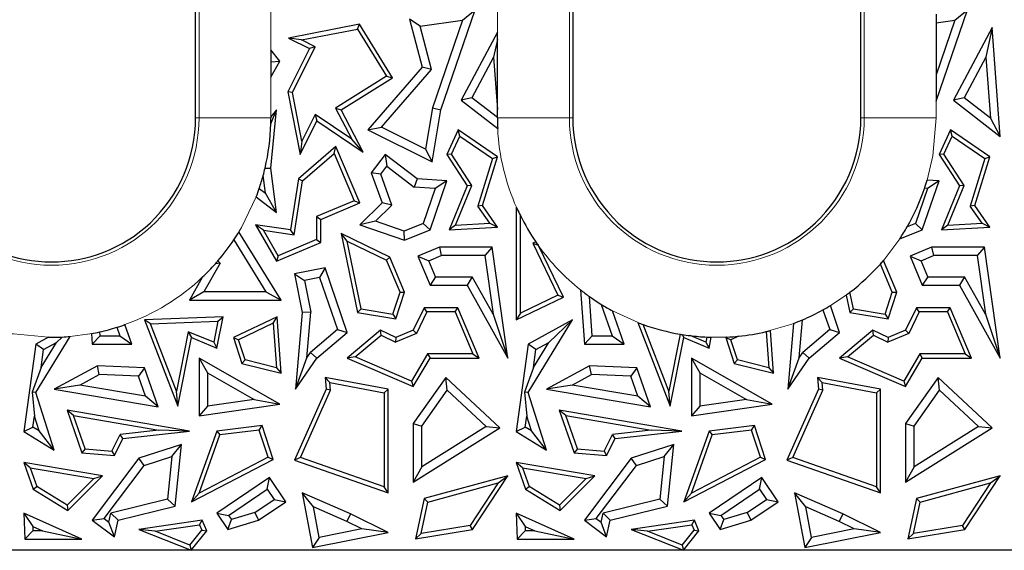
# Model space of a CAD drawing. Units: millimetres. Extents: x 0 to 420, y 0 to 297.
# Drawn here: x 95 to 111, y 133 to 142 of the extents above; entities that cross this region are included whole.
import ezdxf

# ---------------------------------------------------------------- set-up
doc = ezdxf.new("R2010")
doc.units = ezdxf.units.MM

msp = doc.modelspace()

# ---------------------------------------------------------------- linework, layer by layer
at = {"color": 8, "linetype": 'Continuous', "lineweight": 18}
for p, q in [((104.2278, 156.9266), (104.2278, 140.3266)), ((109.1392, 140.3266), (109.1392, 156.9266)), ((98.0592, 140.3266), (98.0592, 151.5266)), ((99.2576, 142.8086), (99.2576, 141.4546)), ((103.0295, 141.751), (103.0295, 142.622)), ((99.2576, 141.0032), (99.2576, 140.3418)), ((110.3376, 140.6039), (110.3376, 140.3266)), ((98.0035, 140.3266), (98.0592, 140.3266)), ((99.2576, 140.3266), (98.0592, 140.3266)), ((104.2278, 140.3266), (103.0295, 140.3266)), ((104.2835, 140.3266), (104.2278, 140.3266)), ((109.0835, 140.3266), (109.1392, 140.3266)), ((110.3376, 140.3266), (109.1392, 140.3266)), ((108.8389, 137.3759), (108.5762, 137.2009))]:
    msp.add_line(p, q, dxfattribs=at)
at = {"color": 7, "linetype": 'Continuous', "lineweight": 25}
for p, q in [((104.2835, 156.9266), (104.2835, 140.3266)), ((109.0835, 140.3266), (109.0835, 156.9266)), ((98.0035, 140.3266), (98.0035, 151.5266)), ((102.088, 140.4592), (102.6578, 142.1222)), ((102.4498, 141.9502), (102.6578, 142.1222)), ((110.3376, 140.6039), (110.8578, 142.1222)), ((110.3376, 142.0484), (110.3376, 141.9059)), ((110.6498, 141.9502), (110.8578, 142.1222)), ((100.7337, 141.8823), (99.5484, 141.6521)), ((100.6992, 141.8037), (100.7337, 141.8823)), ((101.2801, 140.9935), (100.7337, 141.8823)), ((101.7411, 141.8496), (101.5647, 141.967)), ((101.5647, 141.967), (101.7739, 141.1662)), ((101.7411, 141.8496), (102.4498, 141.9502)), ((102.4498, 141.9502), (101.9509, 140.4941)), ((110.6498, 141.9502), (110.3376, 141.0391)), ((110.3376, 141.9059), (110.6498, 141.9502)), ((110.3376, 141.9059), (110.3376, 141.0391)), ((99.7655, 141.6224), (100.6992, 141.8037)), ((100.6992, 141.8037), (101.1834, 141.0162)), ((101.9291, 141.1299), (101.7411, 141.8496)), ((103.0295, 141.751), (102.4245, 140.6181)), ((103.0295, 141.6315), (103.0295, 141.751)), ((111.2715, 141.8297), (110.6245, 140.6181)), ((111.2715, 141.8297), (111.1662, 141.3331)), ((111.4035, 140.0154), (111.2715, 141.8297)), ((99.7655, 141.6224), (99.5484, 141.6521)), ((99.5484, 141.6521), (99.8991, 141.4767)), ((99.9937, 141.5082), (99.7655, 141.6224)), ((103.0295, 141.6315), (102.9662, 141.3331)), ((103.0295, 140.4637), (103.0295, 141.6315)), ((99.2576, 141.4546), (99.2576, 141.2568)), ((99.4053, 141.269), (99.2576, 141.4546)), ((99.8991, 141.4767), (99.54, 140.7588)), ((99.6138, 140.7487), (99.9937, 141.5082)), ((99.9937, 141.5082), (99.8991, 141.4767)), ((99.2576, 141.2568), (99.4053, 141.269)), ((99.2576, 141.0032), (99.4053, 141.269)), ((99.2576, 141.2568), (99.2576, 141.0032)), ((102.9662, 141.3331), (102.605, 140.6568)), ((102.9662, 141.3331), (103.0295, 140.4637)), ((111.1662, 141.3331), (110.805, 140.6568)), ((111.1662, 141.3331), (111.2399, 140.3204)), ((101.7739, 141.1662), (100.8717, 140.1272)), ((101.0974, 140.172), (101.9291, 141.1299)), ((101.9291, 141.1299), (101.7739, 141.1662)), ((101.1834, 141.0162), (100.3343, 140.4844)), ((100.4269, 140.4592), (101.2801, 140.9935)), ((101.1834, 141.0162), (101.2801, 140.9935)), ((110.3376, 141.0391), (110.3376, 140.6039)), ((99.6138, 140.7487), (99.54, 140.7588)), ((99.54, 140.7588), (99.7423, 139.7176)), ((99.7719, 139.9346), (99.6138, 140.7487)), ((102.605, 140.6568), (102.4245, 140.6181)), ((102.4245, 140.6181), (103.0339, 140.1467)), ((103.0295, 140.3284), (102.605, 140.6568)), ((110.805, 140.6568), (110.6245, 140.6181)), ((110.6245, 140.6181), (111.4035, 140.0154)), ((111.2399, 140.3204), (110.805, 140.6568)), ((99.2548, 139.4896), (99.3484, 140.4592)), ((99.2562, 140.2266), (99.3484, 140.4592)), ((99.3484, 140.4592), (99.2576, 140.3418)), ((100.3343, 140.4844), (100.6027, 139.9679)), ((100.3343, 140.4844), (100.4269, 140.4592)), ((100.794, 139.7528), (100.4269, 140.4592)), ((101.9509, 140.4941), (101.8335, 139.8039)), ((101.9406, 139.5926), (102.088, 140.4592)), ((101.9509, 140.4941), (102.088, 140.4592)), ((103.0295, 140.3284), (103.0295, 140.4637)), ((99.2576, 140.3418), (99.2576, 140.3266)), ((99.7423, 139.7176), (100.022, 140.277)), ((99.995, 140.3806), (99.7719, 139.9346)), ((100.6027, 139.9679), (99.995, 140.3806)), ((99.995, 140.3806), (100.022, 140.277)), ((100.022, 140.277), (100.794, 139.7528)), ((103.0295, 140.3266), (103.0295, 140.3284)), ((111.2399, 140.3204), (111.4035, 140.0154)), ((100.8717, 140.1272), (101.0974, 140.172)), ((100.8717, 140.1272), (101.9406, 139.5926)), ((101.8335, 139.8039), (101.0974, 140.172)), ((102.374, 140.1272), (102.1866, 139.7161)), ((102.4033, 140.0215), (102.374, 140.1272)), ((103.0325, 139.6748), (102.374, 140.1272)), ((110.574, 140.1272), (110.3866, 139.7161)), ((110.6033, 140.0215), (110.574, 140.1272)), ((111.2325, 139.6748), (110.574, 140.1272)), ((99.7719, 139.9346), (99.7423, 139.7176)), ((100.794, 139.7528), (100.6027, 139.9679)), ((102.2669, 139.7221), (102.4033, 140.0215)), ((102.4033, 140.0215), (102.9497, 139.6461)), ((110.4669, 139.7221), (110.6033, 140.0215)), ((110.6033, 140.0215), (111.1497, 139.6461)), ((100.338, 139.8493), (99.7182, 139.3108)), ((99.7839, 139.2745), (100.311, 139.7323)), ((100.311, 139.7323), (100.338, 139.8493)), ((100.311, 139.7323), (100.6443, 138.9457)), ((100.7367, 138.9083), (100.338, 139.8493)), ((101.8335, 139.8039), (101.9406, 139.5926)), ((101.1608, 139.7161), (100.9279, 139.4093)), ((101.1608, 139.7161), (101.1878, 139.5185)), ((101.6947, 139.3108), (101.1608, 139.7161)), ((102.2669, 139.7221), (102.1866, 139.7161)), ((102.1866, 139.7161), (102.5266, 139.1937)), ((102.6059, 139.2012), (102.2669, 139.7221)), ((102.9497, 139.6461), (102.7031, 138.8554)), ((102.7807, 138.8674), (103.0325, 139.6748)), ((102.9497, 139.6461), (103.0325, 139.6748)), ((110.4669, 139.7221), (110.3866, 139.7161)), ((110.3866, 139.7161), (110.7266, 139.1937)), ((110.8059, 139.2012), (110.4669, 139.7221)), ((111.1497, 139.6461), (110.9031, 138.8554)), ((110.9807, 138.8674), (111.2325, 139.6748)), ((111.1497, 139.6461), (111.2325, 139.6748)), ((99.1601, 139.4882), (99.2548, 139.4896)), ((99.3484, 138.7506), (99.2548, 139.4896)), ((101.0867, 139.3852), (100.9279, 139.4093)), ((100.9279, 139.4093), (101.1096, 138.9083)), ((101.0867, 139.3852), (101.1878, 139.5185)), ((101.1878, 139.5185), (101.6428, 139.1731)), ((99.1657, 139.0702), (99.1285, 139.3641)), ((99.7182, 139.3108), (99.5841, 138.459)), ((99.6429, 138.379), (99.7839, 139.2745)), ((99.7182, 139.3108), (99.7839, 139.2745)), ((101.2733, 138.8707), (101.0867, 139.3852)), ((101.6947, 139.3108), (101.6428, 139.1731)), ((102.1866, 139.2757), (101.6947, 139.3108)), ((101.9068, 138.459), (102.1866, 139.2757)), ((102.1866, 139.2757), (101.9938, 139.1481)), ((110.1068, 138.459), (110.3866, 139.2757)), ((110.3866, 139.2757), (110.1875, 139.2899)), ((110.3866, 139.2757), (110.1938, 139.1481)), ((99.0629, 139.1498), (99.1657, 139.0702)), ((101.9938, 139.1481), (101.6428, 139.1731)), ((101.9938, 139.1481), (101.7944, 138.5661)), ((102.5266, 139.1937), (102.2261, 138.459)), ((102.3338, 138.5359), (102.6059, 139.2012)), ((102.6059, 139.2012), (102.5266, 139.1937)), ((110.1938, 139.1481), (109.9944, 138.5661)), ((110.1938, 139.1481), (110.1435, 139.1517)), ((110.7266, 139.1937), (110.4261, 138.459)), ((110.5338, 138.5359), (110.8059, 139.2012)), ((110.8059, 139.2012), (110.7266, 139.1937)), ((99.0123, 139.0105), (99.3484, 138.7506)), ((99.3484, 138.7506), (99.1657, 139.0702)), ((100.6443, 138.9457), (100.0175, 138.6801)), ((100.088, 138.6334), (100.7367, 138.9083)), ((100.6443, 138.9457), (100.7367, 138.9083)), ((101.1096, 138.9083), (100.7367, 138.5457)), ((101.2733, 138.8707), (101.1096, 138.9083)), ((101.2733, 138.8707), (100.9997, 138.6047)), ((102.7807, 138.8674), (102.7031, 138.8554)), ((102.9026, 138.5692), (102.7031, 138.8554)), ((103.0325, 138.5061), (102.7807, 138.8674)), ((103.3416, 138.8303), (103.3416, 136.9608)), ((103.3592, 138.8097), (103.3416, 138.8303)), ((103.3505, 138.8289), (103.3416, 138.8303)), ((110.9807, 138.8674), (110.9031, 138.8554)), ((111.1026, 138.5692), (110.9031, 138.8554)), ((111.2325, 138.5061), (110.9807, 138.8674)), ((100.0175, 138.6801), (100.0175, 138.299)), ((100.0175, 138.6801), (100.088, 138.6334)), ((100.088, 138.2523), (100.088, 138.6334)), ((100.9997, 138.6047), (100.7367, 138.5457)), ((101.4789, 138.4405), (100.9997, 138.6047)), ((103.4121, 137.0732), (103.4121, 138.6988)), ((99.4267, 137.2893), (98.7252, 138.4273)), ((99.134, 138.4545), (99.0004, 138.5457)), ((99.5841, 138.459), (99.0004, 138.5457)), ((99.0004, 138.5457), (99.3484, 137.9389)), ((99.3784, 138.0282), (99.134, 138.4545)), ((99.134, 138.4545), (99.6429, 138.379)), ((99.6429, 138.379), (99.5841, 138.459)), ((100.7367, 138.5457), (101.4825, 138.2901)), ((101.7944, 138.5661), (101.4789, 138.4405)), ((101.4825, 138.2901), (101.4789, 138.4405)), ((101.4825, 138.2901), (101.9068, 138.459)), ((101.7944, 138.5661), (101.9068, 138.459)), ((102.3338, 138.5359), (102.2261, 138.459)), ((102.2261, 138.459), (103.0325, 138.5061)), ((102.3338, 138.5359), (102.9026, 138.5692)), ((102.9026, 138.5692), (103.0325, 138.5061)), ((109.7301, 138.3091), (110.1068, 138.459)), ((109.9944, 138.5661), (109.8542, 138.5103)), ((109.9944, 138.5661), (110.1068, 138.459)), ((110.5338, 138.5359), (110.4261, 138.459)), ((110.4261, 138.459), (111.2325, 138.5061)), ((110.5338, 138.5359), (111.1026, 138.5692)), ((111.1026, 138.5692), (111.2325, 138.5061)), ((98.6409, 138.2952), (99.174, 137.4304)), ((99.3484, 137.9389), (100.088, 138.2523)), ((100.0175, 138.299), (99.3784, 138.0282)), ((100.0175, 138.299), (100.088, 138.2523)), ((100.525, 138.275), (100.4269, 138.4012)), ((101.2354, 138.0076), (100.4269, 138.4012)), ((100.4269, 138.4012), (100.6992, 137.0842)), ((100.525, 138.275), (101.1808, 137.9557)), ((100.7585, 137.1458), (100.525, 138.275)), ((103.6683, 138.2625), (103.6184, 138.2383)), ((102.0626, 138.1737), (101.7019, 138.0209)), ((102.0626, 138.1737), (102.0913, 138.0327)), ((102.9416, 138.1737), (102.0626, 138.1737)), ((102.9416, 138.1737), (102.8191, 138.0327)), ((103.2035, 136.3259), (102.9416, 138.1737)), ((103.6184, 138.2383), (104.0361, 137.3752)), ((103.6184, 138.2383), (103.7066, 138.2076)), ((104.1303, 137.3424), (103.7218, 138.1864)), ((110.2626, 138.1737), (109.9019, 138.0209)), ((110.2626, 138.1737), (110.2913, 138.0327)), ((111.1416, 138.1737), (110.2626, 138.1737)), ((111.1416, 138.1737), (111.0191, 138.0327)), ((111.4035, 136.3259), (111.1416, 138.1737)), ((98.4105, 137.9062), (98.3748, 137.9449)), ((99.3784, 138.0282), (99.3484, 137.9389)), ((101.2354, 138.0076), (101.1808, 137.9557)), ((101.4073, 137.4212), (101.1808, 137.9557)), ((101.4825, 137.4244), (101.2354, 138.0076)), ((101.7019, 138.0209), (101.8869, 137.9461)), ((101.7019, 138.0209), (101.9068, 137.5374)), ((101.8869, 137.9461), (102.0913, 138.0327)), ((102.0002, 137.6785), (101.8869, 137.9461)), ((102.8191, 138.0327), (102.0913, 138.0327)), ((102.8191, 138.0327), (102.9577, 137.0551)), ((109.6825, 137.4244), (109.4596, 137.9506)), ((109.9019, 138.0209), (110.0869, 137.9461)), ((109.9019, 138.0209), (110.1068, 137.5374)), ((110.0869, 137.9461), (110.2913, 138.0327)), ((110.2002, 137.6785), (110.0869, 137.9461)), ((111.0191, 138.0327), (110.2913, 138.0327)), ((111.0191, 138.0327), (111.1577, 137.0551)), ((98.4105, 137.9062), (98.1422, 137.4304)), ((98.4105, 137.9062), (98.333, 137.8972)), ((100.1601, 137.829), (99.6523, 137.7291)), ((100.1601, 137.829), (100.0667, 137.6668)), ((100.5298, 136.7543), (100.1601, 137.829)), ((109.6073, 137.4212), (109.408, 137.8916)), ((98.1188, 137.676), (97.9007, 137.2893)), ((99.6523, 137.7291), (99.818, 137.6179)), ((99.6523, 137.7291), (99.7793, 137.0842)), ((100.0667, 137.6668), (99.818, 137.6179)), ((99.818, 137.6179), (99.9215, 137.0918)), ((100.0667, 137.6668), (100.365, 136.7998)), ((102.0002, 137.6785), (101.9068, 137.5374)), ((102.0002, 137.6785), (102.6094, 137.6785)), ((102.6094, 137.6785), (102.5266, 137.5374)), ((102.9577, 137.0551), (102.6094, 137.6785)), ((110.2002, 137.6785), (110.1068, 137.5374)), ((110.2002, 137.6785), (110.8094, 137.6785)), ((110.8094, 137.6785), (110.7266, 137.5374)), ((111.1577, 137.0551), (110.8094, 137.6785)), ((101.9068, 137.5374), (102.5266, 137.5374)), ((102.5266, 137.5374), (103.2035, 136.3259)), ((104.4126, 137.4639), (104.4795, 136.5567)), ((110.1068, 137.5374), (110.7266, 137.5374)), ((110.7266, 137.5374), (111.4035, 136.3259)), ((98.1422, 137.4304), (97.9007, 137.2893)), ((97.9007, 137.2893), (99.4267, 137.2893)), ((99.174, 137.4304), (98.1422, 137.4304)), ((99.174, 137.4304), (99.4267, 137.2893)), ((101.2881, 137.0572), (101.4073, 137.4212)), ((101.3362, 136.9777), (101.4825, 137.4244)), ((101.4073, 137.4212), (101.4825, 137.4244)), ((103.3416, 136.9608), (104.1303, 137.3424)), ((104.0361, 137.3752), (103.4121, 137.0732)), ((104.0361, 137.3752), (104.1303, 137.3424)), ((104.6105, 136.6978), (104.5624, 137.3513)), ((108.8389, 137.3759), (108.8992, 137.0842)), ((108.9585, 137.1458), (108.9013, 137.4225)), ((109.4881, 137.0572), (109.6073, 137.4212)), ((109.5362, 136.9777), (109.6825, 137.4244)), ((109.6073, 137.4212), (109.6825, 137.4244)), ((100.7585, 137.1458), (100.6992, 137.0842)), ((100.7585, 137.1458), (101.2881, 137.0572)), ((101.8112, 137.165), (101.6288, 136.7903)), ((101.8553, 137.0945), (101.8112, 137.165)), ((102.3709, 137.165), (101.8112, 137.165)), ((102.3242, 137.0945), (102.3709, 137.165)), ((102.7265, 136.3259), (102.3709, 137.165)), ((104.7597, 137.22), (104.9402, 136.6978)), ((105.1382, 136.5567), (104.9463, 137.1119)), ((108.4518, 137.1289), (108.565, 136.7998)), ((108.7298, 136.7543), (108.5762, 137.2009)), ((108.9585, 137.1458), (108.8992, 137.0842)), ((108.9585, 137.1458), (109.4881, 137.0572)), ((110.0112, 137.165), (109.8288, 136.7903)), ((110.0553, 137.0945), (110.0112, 137.165)), ((110.5709, 137.165), (110.0112, 137.165)), ((110.5242, 137.0945), (110.5709, 137.165)), ((110.9265, 136.3259), (110.5709, 137.165)), ((98.4595, 137.0154), (97.1512, 136.9608)), ((97.2526, 136.8944), (97.1512, 136.9608)), ((97.1512, 136.9608), (97.7076, 135.5254)), ((97.2526, 136.8944), (98.3729, 136.9412)), ((98.3729, 136.9412), (98.3036, 136.5915)), ((98.3562, 136.4938), (98.4595, 137.0154)), ((98.3729, 136.9412), (98.4595, 137.0154)), ((99.3584, 137.0154), (98.632, 136.6664)), ((99.2959, 136.9071), (99.3584, 137.0154)), ((99.43, 136.0733), (99.3584, 137.0154)), ((99.7793, 137.0842), (99.6666, 135.806)), ((99.9215, 137.0918), (99.7793, 137.0842)), ((99.8545, 136.3308), (99.9215, 137.0918)), ((100.6992, 137.0842), (101.3362, 136.9777)), ((101.2881, 137.0572), (101.3362, 136.9777)), ((101.8553, 137.0945), (101.6806, 136.7357)), ((102.3242, 137.0945), (101.8553, 137.0945)), ((102.3242, 137.0945), (102.62, 136.3964)), ((102.9577, 137.0551), (103.2035, 136.3259)), ((103.4121, 137.0732), (103.3416, 136.9608)), ((103.5394, 135.7545), (104.2809, 136.9608)), ((104.2809, 136.9608), (103.5394, 136.5567)), ((103.8834, 136.5835), (104.2809, 136.9608)), ((108.0545, 136.3308), (108.1101, 136.9626)), ((108.8992, 137.0842), (109.5362, 136.9777)), ((109.4881, 137.0572), (109.5362, 136.9777)), ((110.0553, 137.0945), (109.8806, 136.7357)), ((110.5242, 137.0945), (110.0553, 137.0945)), ((110.5242, 137.0945), (110.82, 136.3964)), ((111.1577, 137.0551), (111.4035, 136.3259)), ((96.6916, 136.8383), (96.7402, 136.6978)), ((96.9382, 136.5567), (96.8255, 136.8829)), ((97.6856, 135.7773), (97.2526, 136.8944)), ((99.2959, 136.9071), (98.7183, 136.6296)), ((99.2959, 136.9071), (99.3523, 136.1653)), ((100.365, 136.7998), (99.9164, 136.4213)), ((100.365, 136.7998), (100.5298, 136.7543)), ((101.0816, 136.7903), (100.5298, 136.3259)), ((101.092, 136.7069), (101.0816, 136.7903)), ((101.3362, 136.6664), (101.0816, 136.7903)), ((101.6288, 136.7903), (101.3362, 136.6664)), ((101.6806, 136.7357), (101.6288, 136.7903)), ((105.3679, 136.9176), (105.9076, 135.5254)), ((105.8856, 135.7773), (105.4563, 136.8848)), ((107.63, 136.0733), (107.5761, 136.7832)), ((107.9634, 136.904), (107.8666, 135.806)), ((108.565, 136.7998), (108.1164, 136.4213)), ((108.565, 136.7998), (108.7298, 136.7543)), ((109.2816, 136.7903), (108.7298, 136.3259)), ((109.292, 136.7069), (109.2816, 136.7903)), ((109.5362, 136.6664), (109.2816, 136.7903)), ((109.8288, 136.7903), (109.5362, 136.6664)), ((109.8806, 136.7357), (109.8288, 136.7903)), ((95.3394, 135.7545), (95.9117, 136.6856)), ((95.5527, 136.6729), (95.3394, 136.5567)), ((95.6834, 136.5835), (95.7818, 136.6769)), ((96.2665, 136.7332), (96.2795, 136.5567)), ((96.2795, 136.5567), (96.4105, 136.6978)), ((96.4105, 136.6978), (96.4058, 136.7617)), ((96.4105, 136.6978), (96.7402, 136.6978)), ((96.7402, 136.6978), (96.9382, 136.5567)), ((97.8811, 136.764), (97.6856, 135.7773)), ((97.7076, 135.5254), (97.9336, 136.6664)), ((98.3036, 136.5915), (97.8811, 136.764)), ((97.8811, 136.764), (97.9336, 136.6664)), ((97.9336, 136.6664), (98.3562, 136.4938)), ((98.632, 136.6664), (98.7183, 136.6296)), ((98.632, 136.6664), (98.773, 136.2365)), ((98.8278, 136.2956), (98.7183, 136.6296)), ((100.022, 136.3259), (100.5298, 136.7543)), ((100.6625, 136.3454), (101.092, 136.7069)), ((101.092, 136.7069), (101.3342, 136.5889)), ((101.6806, 136.7357), (101.3342, 136.5889)), ((101.3362, 136.6664), (101.3342, 136.5889)), ((104.4795, 136.5567), (104.6105, 136.6978)), ((104.6105, 136.6978), (104.9402, 136.6978)), ((104.9402, 136.6978), (105.1382, 136.5567)), ((106.0731, 136.7239), (105.8856, 135.7773)), ((105.9076, 135.5254), (106.1336, 136.6664)), ((106.1055, 136.7186), (106.1336, 136.6664)), ((106.1336, 136.6664), (106.5562, 136.4938)), ((106.5036, 136.5915), (106.2384, 136.6998)), ((106.5204, 136.6762), (106.5036, 136.5915)), ((106.5562, 136.4938), (106.5918, 136.6737)), ((106.8531, 136.6765), (106.832, 136.6664)), ((106.832, 136.6664), (106.9183, 136.6296)), ((106.832, 136.6664), (106.973, 136.2365)), ((107.0451, 136.6905), (106.9183, 136.6296)), ((107.0278, 136.2956), (106.9183, 136.6296)), ((107.5066, 136.7665), (107.5523, 136.1653)), ((108.222, 136.3259), (108.7298, 136.7543)), ((108.8625, 136.3454), (109.292, 136.7069)), ((109.292, 136.7069), (109.5342, 136.5889)), ((109.8806, 136.7357), (109.5342, 136.5889)), ((109.5362, 136.6664), (109.5342, 136.5889)), ((95.3394, 136.5567), (95.1416, 135.1052)), ((95.4695, 136.467), (95.3394, 136.5567)), ((95.429, 136.1696), (95.6834, 136.5835)), ((95.429, 136.1696), (95.4695, 136.467)), ((95.4695, 136.467), (95.6834, 136.5835)), ((96.2795, 136.5567), (96.9382, 136.5567)), ((98.3036, 136.5915), (98.3562, 136.4938)), ((103.5394, 136.5567), (103.3416, 135.1052)), ((103.6695, 136.467), (103.5394, 136.5567)), ((103.629, 136.1696), (103.8834, 136.5835)), ((103.629, 136.1696), (103.6695, 136.467)), ((103.6695, 136.467), (103.8834, 136.5835)), ((104.4795, 136.5567), (105.1382, 136.5567)), ((106.5036, 136.5915), (106.5562, 136.4938)), ((98.0615, 136.3259), (98.2026, 136.0828)), ((99.4053, 135.5577), (98.0615, 136.3259)), ((98.0615, 136.3259), (98.0615, 135.3636)), ((98.8278, 136.2956), (98.773, 136.2365)), ((99.3523, 136.1653), (98.8278, 136.2956)), ((99.6666, 135.806), (99.8545, 136.3308)), ((99.6666, 135.806), (100.022, 136.3259)), ((99.8545, 136.3308), (99.9164, 136.4213)), ((99.9164, 136.4213), (100.022, 136.3259)), ((100.6625, 136.3454), (100.5298, 136.3259)), ((100.5298, 136.3259), (101.6288, 135.8513)), ((101.5995, 135.9408), (100.6625, 136.3454)), ((101.8664, 136.3964), (101.5995, 135.9408)), ((101.6288, 135.8513), (101.9068, 136.3259)), ((102.62, 136.3964), (101.8664, 136.3964)), ((101.8664, 136.3964), (101.9068, 136.3259)), ((101.9068, 136.3259), (102.7265, 136.3259)), ((102.62, 136.3964), (102.7265, 136.3259)), ((106.2615, 136.3259), (106.4026, 136.0828)), ((107.6053, 135.5577), (106.2615, 136.3259)), ((106.2615, 136.3259), (106.2615, 135.3636)), ((107.0278, 136.2956), (106.973, 136.2365)), ((107.5523, 136.1653), (107.0278, 136.2956)), ((107.8666, 135.806), (108.0545, 136.3308)), ((107.8666, 135.806), (108.222, 136.3259)), ((108.0545, 136.3308), (108.1164, 136.4213)), ((108.1164, 136.4213), (108.222, 136.3259)), ((108.8625, 136.3454), (108.7298, 136.3259)), ((108.7298, 136.3259), (109.8288, 135.8513)), ((109.7995, 135.9408), (108.8625, 136.3454)), ((110.0664, 136.3964), (109.7995, 135.9408)), ((109.8288, 135.8513), (110.1068, 136.3259)), ((110.82, 136.3964), (110.0664, 136.3964)), ((110.0664, 136.3964), (110.1068, 136.3259)), ((110.1068, 136.3259), (110.9265, 136.3259)), ((110.82, 136.3964), (110.9265, 136.3259)), ((95.429, 136.1696), (95.283, 135.7613)), ((96.366, 136.197), (95.6485, 135.806)), ((96.399, 136.0543), (96.366, 136.197)), ((97.1512, 136.1623), (96.366, 136.197)), ((97.1512, 136.1623), (97.0499, 136.0255)), ((97.3801, 135.514), (97.1512, 136.1623)), ((98.773, 136.2365), (99.43, 136.0733)), ((99.3523, 136.1653), (99.43, 136.0733)), ((103.629, 136.1696), (103.483, 135.7613)), ((104.566, 136.197), (103.8485, 135.806)), ((104.599, 136.0543), (104.566, 136.197)), ((105.3512, 136.1623), (104.566, 136.197)), ((105.3512, 136.1623), (105.2499, 136.0255)), ((105.5801, 135.514), (105.3512, 136.1623)), ((106.973, 136.2365), (107.63, 136.0733)), ((107.5523, 136.1653), (107.63, 136.0733)), ((96.0741, 135.8773), (96.399, 136.0543)), ((97.0499, 136.0255), (96.399, 136.0543)), ((97.1673, 135.693), (97.0499, 136.0255)), ((98.2026, 136.0828), (98.9793, 135.6387)), ((98.2026, 136.0828), (98.2026, 135.5265)), ((100.2388, 135.9188), (100.1601, 136.0055)), ((101.2117, 135.806), (100.1601, 136.0055)), ((100.1601, 136.0055), (100.1782, 135.806)), ((102.1728, 136.0055), (101.6288, 135.2386)), ((102.1944, 135.7922), (102.1728, 136.0055)), ((103.0715, 135.1655), (102.1728, 136.0055)), ((104.2741, 135.8773), (104.599, 136.0543)), ((105.2499, 136.0255), (104.599, 136.0543)), ((105.3673, 135.693), (105.2499, 136.0255)), ((106.4026, 136.0828), (107.1793, 135.6387)), ((106.4026, 136.0828), (106.4026, 135.5265)), ((108.3601, 136.0055), (108.3782, 135.806)), ((108.4388, 135.9188), (108.3601, 136.0055)), ((109.4117, 135.806), (108.3601, 136.0055)), ((110.3728, 136.0055), (109.8288, 135.2386)), ((110.3944, 135.7922), (110.3728, 136.0055)), ((111.2715, 135.1655), (110.3728, 136.0055)), ((96.0741, 135.8773), (95.6485, 135.806)), ((95.6485, 135.806), (97.3801, 135.514)), ((97.1673, 135.693), (96.0741, 135.8773)), ((100.1782, 135.806), (99.6523, 134.6274)), ((99.748, 134.6687), (100.2501, 135.7941)), ((100.2501, 135.7941), (100.1782, 135.806)), ((100.2388, 135.9188), (101.1412, 135.7476)), ((100.2501, 135.7941), (100.2388, 135.9188)), ((101.1412, 135.7476), (101.2117, 135.806)), ((101.2117, 134.0834), (101.2117, 135.806)), ((101.5995, 135.9408), (101.6288, 135.8513)), ((101.7699, 135.1936), (102.1944, 135.7922)), ((102.1944, 135.7922), (102.8412, 135.1876)), ((104.2741, 135.8773), (103.8485, 135.806)), ((103.8485, 135.806), (105.5801, 135.514)), ((105.3673, 135.693), (104.2741, 135.8773)), ((108.3782, 135.806), (107.8523, 134.6274)), ((107.948, 134.6687), (108.4501, 135.7941)), ((108.4501, 135.7941), (108.3782, 135.806)), ((108.4501, 135.7941), (108.4388, 135.9188)), ((108.4388, 135.9188), (109.3412, 135.7476)), ((109.3412, 135.7476), (109.4117, 135.806)), ((109.4117, 134.0834), (109.4117, 135.806)), ((109.7995, 135.9408), (109.8288, 135.8513)), ((109.9699, 135.1936), (110.3944, 135.7922)), ((110.3944, 135.7922), (111.0412, 135.1876)), ((95.3394, 135.7545), (95.283, 135.7613)), ((95.283, 135.7613), (95.3185, 135.3588)), ((95.6485, 134.7936), (95.3394, 135.7545)), ((97.3801, 135.514), (97.1673, 135.693)), ((97.7076, 135.5254), (97.6856, 135.7773)), ((98.9793, 135.6387), (98.2026, 135.5265)), ((98.9793, 135.6387), (99.4053, 135.5577)), ((101.1412, 135.7476), (101.1412, 134.1827)), ((103.5394, 135.7545), (103.483, 135.7613)), ((103.483, 135.7613), (103.5185, 135.3588)), ((103.8485, 134.7936), (103.5394, 135.7545)), ((105.5801, 135.514), (105.3673, 135.693)), ((105.9076, 135.5254), (105.8856, 135.7773)), ((107.1793, 135.6387), (106.4026, 135.5265)), ((107.1793, 135.6387), (107.6053, 135.5577)), ((109.3412, 135.7476), (109.3412, 134.1827)), ((98.0615, 135.3636), (99.4053, 135.5577)), ((98.2026, 135.5265), (98.0615, 135.3636)), ((106.2615, 135.3636), (107.6053, 135.5577)), ((106.4026, 135.5265), (106.2615, 135.3636)), ((95.2938, 135.1773), (95.3185, 135.3588)), ((95.3974, 135.1136), (95.3185, 135.3588)), ((95.967, 135.3691), (95.8606, 135.4587)), ((97.9007, 135.1121), (95.8606, 135.4587)), ((95.8606, 135.4587), (96.1102, 134.7517)), ((95.967, 135.3691), (97.3923, 135.1269)), ((96.1616, 134.818), (95.967, 135.3691)), ((103.4938, 135.1773), (103.5185, 135.3588)), ((103.5974, 135.1136), (103.5185, 135.3588)), ((104.0606, 135.4587), (104.3102, 134.7517)), ((104.167, 135.3691), (104.0606, 135.4587)), ((106.1007, 135.1121), (104.0606, 135.4587)), ((104.3616, 134.818), (104.167, 135.3691)), ((104.167, 135.3691), (105.5923, 135.1269)), ((95.1416, 135.1052), (95.2938, 135.1773)), ((95.3974, 135.1136), (95.2938, 135.1773)), ((99.1124, 135.2015), (98.3562, 135.1121)), ((99.0634, 135.1247), (99.1124, 135.2015)), ((99.2965, 134.6401), (99.1124, 135.2015)), ((101.6288, 135.2386), (101.7699, 135.1936)), ((101.6288, 135.2386), (101.6288, 134.261)), ((101.6288, 134.261), (103.0715, 135.1655)), ((101.7699, 134.5159), (101.7699, 135.1936)), ((102.8412, 135.1876), (101.7699, 134.5159)), ((102.8412, 135.1876), (103.0715, 135.1655)), ((103.3416, 135.1052), (103.4938, 135.1773)), ((103.5974, 135.1136), (103.4938, 135.1773)), ((107.3124, 135.2015), (106.5562, 135.1121)), ((107.2634, 135.1247), (107.3124, 135.2015)), ((107.4965, 134.6401), (107.3124, 135.2015)), ((109.8288, 135.2386), (109.9699, 135.1936)), ((109.8288, 135.2386), (109.8288, 134.261)), ((109.8288, 134.261), (111.2715, 135.1655)), ((109.9699, 134.5159), (109.9699, 135.1936)), ((111.0412, 135.1876), (109.9699, 134.5159)), ((111.0412, 135.1876), (111.2715, 135.1655)), ((95.1416, 135.1052), (95.6485, 134.7936)), ((95.6485, 134.7936), (95.3974, 135.1136)), ((96.6078, 134.779), (96.747, 135.0557)), ((96.6493, 134.7045), (96.7928, 134.9898)), ((97.3923, 135.1269), (96.747, 135.0557)), ((96.7928, 134.9898), (96.747, 135.0557)), ((96.7928, 134.9898), (97.9007, 135.1121)), ((97.9007, 135.1121), (97.3923, 135.1269)), ((98.3562, 135.1121), (97.9336, 133.9351)), ((98.0607, 134.0803), (98.4078, 135.0472)), ((98.3562, 135.1121), (98.4078, 135.0472)), ((99.0634, 135.1247), (98.4078, 135.0472)), ((99.2108, 134.6752), (99.0634, 135.1247)), ((103.3416, 135.1052), (103.8485, 134.7936)), ((103.8485, 134.7936), (103.5974, 135.1136)), ((104.8078, 134.779), (104.947, 135.0557)), ((104.8493, 134.7045), (104.9928, 134.9898)), ((105.5923, 135.1269), (104.947, 135.0557)), ((104.9928, 134.9898), (104.947, 135.0557)), ((104.9928, 134.9898), (106.1007, 135.1121)), ((106.1007, 135.1121), (105.5923, 135.1269)), ((106.5562, 135.1121), (106.1336, 133.9351)), ((106.2607, 134.0803), (106.6078, 135.0472)), ((106.5562, 135.1121), (106.6078, 135.0472)), ((107.2634, 135.1247), (106.6078, 135.0472)), ((107.4108, 134.6752), (107.2634, 135.1247)), ((96.1616, 134.818), (96.1102, 134.7517)), ((96.1616, 134.818), (96.6078, 134.779)), ((97.7685, 134.8895), (97.0585, 134.6592)), ((97.606, 134.6885), (97.7685, 134.8895)), ((97.6629, 133.8621), (97.7685, 134.8895)), ((104.3616, 134.818), (104.3102, 134.7517)), ((104.3616, 134.818), (104.8078, 134.779)), ((105.9685, 134.8895), (105.2585, 134.6592)), ((105.806, 134.6885), (105.9685, 134.8895)), ((105.8629, 133.8621), (105.9685, 134.8895)), ((96.1102, 134.7517), (96.6493, 134.7045)), ((97.0585, 134.6592), (96.2795, 133.6278)), ((96.6078, 134.779), (96.6493, 134.7045)), ((97.1443, 134.5387), (97.0585, 134.6592)), ((97.1443, 134.5387), (97.606, 134.6885)), ((97.606, 134.6885), (97.5327, 133.9754)), ((99.2108, 134.6752), (98.0607, 134.0803)), ((99.2108, 134.6752), (99.2965, 134.6401)), ((99.748, 134.6687), (99.6523, 134.6274)), ((101.1412, 134.1827), (99.748, 134.6687)), ((104.3102, 134.7517), (104.8493, 134.7045)), ((105.2585, 134.6592), (104.4795, 133.6278)), ((104.8078, 134.779), (104.8493, 134.7045)), ((105.3443, 134.5387), (105.2585, 134.6592)), ((105.3443, 134.5387), (105.806, 134.6885)), ((105.806, 134.6885), (105.7327, 133.9754)), ((107.4108, 134.6752), (106.2607, 134.0803)), ((107.4108, 134.6752), (107.4965, 134.6401)), ((107.948, 134.6687), (107.8523, 134.6274)), ((109.3412, 134.1827), (107.948, 134.6687)), ((95.248, 134.5006), (95.1416, 134.5902)), ((96.4538, 134.3673), (95.1416, 134.5902)), ((95.1416, 134.5902), (95.299, 134.1443)), ((95.248, 134.5006), (96.3073, 134.3206)), ((95.248, 134.5006), (95.3572, 134.1913)), ((96.4771, 133.6553), (97.1443, 134.5387)), ((97.9336, 133.9351), (99.2965, 134.6401)), ((99.6523, 134.6274), (101.2117, 134.0834)), ((101.7699, 134.5159), (101.6288, 134.261)), ((103.3416, 134.5902), (103.499, 134.1443)), ((103.448, 134.5006), (103.3416, 134.5902)), ((104.6538, 134.3673), (103.3416, 134.5902)), ((103.448, 134.5006), (103.5572, 134.1913)), ((103.448, 134.5006), (104.5073, 134.3206)), ((104.6771, 133.6553), (105.3443, 134.5387)), ((106.1336, 133.9351), (107.4965, 134.6401)), ((107.8523, 134.6274), (109.4117, 134.0834)), ((109.9699, 134.5159), (109.8288, 134.261)), ((96.3073, 134.3206), (95.8651, 133.8791)), ((95.8756, 133.7899), (96.4538, 134.3673)), ((96.3073, 134.3206), (96.4538, 134.3673)), ((99.2323, 134.3397), (98.3562, 133.7461)), ((99.1946, 134.1438), (99.2323, 134.3397)), ((99.5064, 133.9351), (99.2323, 134.3397)), ((103.2035, 134.3673), (101.8112, 133.9872)), ((102.6169, 133.4745), (103.2035, 134.3673)), ((103.0422, 134.2501), (103.2035, 134.3673)), ((104.5073, 134.3206), (104.0651, 133.8791)), ((104.0756, 133.7899), (104.6538, 134.3673)), ((104.5073, 134.3206), (104.6538, 134.3673)), ((107.4323, 134.3397), (106.5562, 133.7461)), ((107.3946, 134.1438), (107.4323, 134.3397)), ((107.7064, 133.9351), (107.4323, 134.3397)), ((111.4035, 134.3673), (110.0112, 133.9872)), ((110.8169, 133.4745), (111.4035, 134.3673)), ((111.2422, 134.2501), (111.4035, 134.3673)), ((95.299, 134.1443), (95.3572, 134.1913)), ((95.8651, 133.8791), (95.3572, 134.1913)), ((101.2117, 134.0834), (101.1412, 134.1827)), ((101.8711, 133.9304), (103.0422, 134.2501)), ((103.0422, 134.2501), (102.5749, 133.5391)), ((103.499, 134.1443), (103.5572, 134.1913)), ((104.0651, 133.8791), (103.5572, 134.1913)), ((109.4117, 134.0834), (109.3412, 134.1827)), ((110.0711, 133.9304), (111.2422, 134.2501)), ((111.2422, 134.2501), (110.7749, 133.5391)), ((95.299, 134.1443), (95.8756, 133.7899)), ((98.0607, 134.0803), (97.9336, 133.9351)), ((98.5521, 133.7084), (99.1946, 134.1438)), ((99.1946, 134.1438), (99.3105, 133.9728)), ((99.7793, 134.0834), (99.9495, 133.1743)), ((99.967, 133.8474), (99.7793, 134.0834)), ((100.5803, 133.7332), (99.7793, 134.0834)), ((103.499, 134.1443), (104.0756, 133.7899)), ((106.2607, 134.0803), (106.1336, 133.9351)), ((106.7521, 133.7084), (107.3946, 134.1438)), ((107.3946, 134.1438), (107.5105, 133.9728)), ((107.9793, 134.0834), (108.1495, 133.1743)), ((108.167, 133.8474), (107.9793, 134.0834)), ((108.7803, 133.7332), (107.9793, 134.0834)), ((95.8651, 133.8791), (95.8756, 133.7899)), ((97.5327, 133.9754), (96.5909, 133.7438)), ((96.71, 133.6278), (97.6629, 133.8621)), ((97.5327, 133.9754), (97.6629, 133.8621)), ((98.9916, 133.7567), (99.3105, 133.9728)), ((99.0528, 133.6278), (99.5064, 133.9351)), ((99.3105, 133.9728), (99.5064, 133.9351)), ((100.0619, 133.3404), (99.967, 133.8474)), ((100.521, 133.6052), (99.967, 133.8474)), ((101.8112, 133.9872), (101.6669, 133.3192)), ((101.7577, 133.4055), (101.8711, 133.9304)), ((101.8711, 133.9304), (101.8112, 133.9872)), ((104.0651, 133.8791), (104.0756, 133.7899)), ((105.7327, 133.9754), (104.7909, 133.7438)), ((104.91, 133.6278), (105.8629, 133.8621)), ((105.7327, 133.9754), (105.8629, 133.8621)), ((107.1916, 133.7567), (107.5105, 133.9728)), ((107.2528, 133.6278), (107.7064, 133.9351)), ((107.5105, 133.9728), (107.7064, 133.9351)), ((108.2619, 133.3404), (108.167, 133.8474)), ((108.721, 133.6052), (108.167, 133.8474)), ((110.0112, 133.9872), (109.8669, 133.3192)), ((109.9577, 133.4055), (110.0711, 133.9304)), ((110.0711, 133.9304), (110.0112, 133.9872)), ((95.1416, 133.7461), (95.1571, 133.3116)), ((95.1416, 133.7461), (95.2906, 133.5246)), ((96.11, 133.3116), (95.1416, 133.7461)), ((96.5583, 133.594), (96.5909, 133.7438)), ((96.5909, 133.7438), (96.71, 133.6278)), ((98.3562, 133.7461), (98.5521, 133.7084)), ((98.3562, 133.7461), (98.5402, 133.4745)), ((98.5521, 133.7084), (98.5989, 133.6393)), ((98.9916, 133.7567), (98.5989, 133.6393)), ((98.9916, 133.7567), (99.0528, 133.6278)), ((100.5803, 133.7332), (100.521, 133.6052)), ((101.2117, 133.4246), (100.5803, 133.7332)), ((103.3416, 133.7461), (103.3571, 133.3116)), ((103.3416, 133.7461), (103.4906, 133.5246)), ((104.31, 133.3116), (103.3416, 133.7461)), ((104.7583, 133.594), (104.7909, 133.7438)), ((104.7909, 133.7438), (104.91, 133.6278)), ((106.5562, 133.7461), (106.7521, 133.7084)), ((106.5562, 133.7461), (106.7402, 133.4745)), ((106.7521, 133.7084), (106.7989, 133.6393)), ((107.1916, 133.7567), (106.7989, 133.6393)), ((107.1916, 133.7567), (107.2528, 133.6278)), ((108.7803, 133.7332), (108.721, 133.6052)), ((109.4117, 133.4246), (108.7803, 133.7332)), ((95.2906, 133.5246), (95.2932, 133.4527)), ((95.2906, 133.5246), (95.4509, 133.4527)), ((96.2795, 133.6278), (96.4771, 133.6553)), ((96.2795, 133.6278), (96.6493, 133.3485)), ((96.4771, 133.6553), (96.5583, 133.594)), ((96.6493, 133.3485), (96.5583, 133.594)), ((96.6493, 133.3485), (96.71, 133.6278)), ((98.1103, 133.6278), (97.0585, 133.4745)), ((97.3286, 133.4426), (98.0669, 133.5502)), ((98.0669, 133.5502), (98.1103, 133.6278)), ((98.0669, 133.5502), (98.1055, 133.4605)), ((98.187, 133.4496), (98.1103, 133.6278)), ((98.5402, 133.4745), (98.5989, 133.6393)), ((98.5402, 133.4745), (99.0528, 133.6278)), ((100.7739, 133.4816), (100.521, 133.6052)), ((102.5749, 133.5391), (101.7577, 133.4055)), ((102.6169, 133.4745), (102.5749, 133.5391)), ((103.4906, 133.5246), (103.4932, 133.4527)), ((103.4906, 133.5246), (103.6509, 133.4527)), ((104.4795, 133.6278), (104.6771, 133.6553)), ((104.4795, 133.6278), (104.8493, 133.3485)), ((104.6771, 133.6553), (104.7583, 133.594)), ((104.8493, 133.3485), (104.7583, 133.594)), ((104.8493, 133.3485), (104.91, 133.6278)), ((106.3103, 133.6278), (105.2585, 133.4745)), ((105.5286, 133.4426), (106.2669, 133.5502)), ((106.2669, 133.5502), (106.3103, 133.6278)), ((106.2669, 133.5502), (106.3055, 133.4605)), ((106.387, 133.4496), (106.3103, 133.6278)), ((106.7402, 133.4745), (106.7989, 133.6393)), ((106.7402, 133.4745), (107.2528, 133.6278)), ((108.9739, 133.4816), (108.721, 133.6052)), ((110.7749, 133.5391), (109.9577, 133.4055)), ((110.8169, 133.4745), (110.7749, 133.5391)), ((95.2932, 133.4527), (95.1571, 133.3116)), ((95.4509, 133.4527), (95.2932, 133.4527)), ((95.4509, 133.4527), (96.11, 133.3116)), ((97.3286, 133.4426), (97.0585, 133.4745)), ((97.0585, 133.4745), (97.9295, 133.1266)), ((97.907, 133.2115), (97.3286, 133.4426)), ((97.907, 133.2115), (98.1055, 133.4605)), ((97.9295, 133.1266), (98.187, 133.4496)), ((98.1055, 133.4605), (98.187, 133.4496)), ((99.9495, 133.1743), (101.2117, 133.4246)), ((100.0619, 133.3404), (99.9495, 133.1743)), ((100.7739, 133.4816), (100.0619, 133.3404)), ((101.2117, 133.4246), (100.7739, 133.4816)), ((101.6669, 133.3192), (102.6169, 133.4745)), ((101.7577, 133.4055), (101.6669, 133.3192)), ((103.4932, 133.4527), (103.3571, 133.3116)), ((103.6509, 133.4527), (103.4932, 133.4527)), ((103.6509, 133.4527), (104.31, 133.3116)), ((105.5286, 133.4426), (105.2585, 133.4745)), ((105.2585, 133.4745), (106.1295, 133.1266)), ((106.107, 133.2115), (105.5286, 133.4426)), ((106.107, 133.2115), (106.3055, 133.4605)), ((106.1295, 133.1266), (106.387, 133.4496)), ((106.3055, 133.4605), (106.387, 133.4496)), ((108.1495, 133.1743), (109.4117, 133.4246)), ((108.2619, 133.3404), (108.1495, 133.1743)), ((108.9739, 133.4816), (108.2619, 133.3404)), ((109.4117, 133.4246), (108.9739, 133.4816)), ((109.8669, 133.3192), (110.8169, 133.4745)), ((109.9577, 133.4055), (109.8669, 133.3192)), ((95.1571, 133.3116), (96.11, 133.3116)), ((97.907, 133.2115), (97.9295, 133.1266)), ((103.3571, 133.3116), (104.31, 133.3116)), ((106.107, 133.2115), (106.1295, 133.1266)), ((146.1826, 133.1266), (51.2035, 133.1266))]:
    msp.add_line(p, q, dxfattribs=at)
at = {"color": 8, "linetype": 'Continuous', "lineweight": 18, "flags": 128}
for points in [[(110.3376, 140.3266), (110.2821, 139.6921), (110.1875, 139.2899)], [(99.0123, 139.0105), (98.768, 138.4996), (98.7252, 138.4273)], [(109.7301, 138.3091), (109.4827, 137.9778), (109.408, 137.8916)], [(105.4563, 136.8848), (105.4338, 136.8929), (104.9463, 137.1119)], [(107.9634, 136.904), (107.9333, 136.8929), (107.5066, 136.7665)], [(95.5527, 136.6729), (94.969, 136.7281), (94.9459, 136.7322)], [(96.2665, 136.7332), (96.2381, 136.7281), (95.9117, 136.6856)], [(106.8531, 136.6765), (106.6835, 136.6726), (106.5204, 136.6762)]]:
    msp.add_lwpolyline(points, dxfattribs=at)
at = {"color": 8, "linetype": 'Continuous', "lineweight": 18}
for centre, radius, start, end in [((95.6035, 140.3266), 2.4557, 180, 0), ((106.6835, 140.3266), 2.4557, 180, 0), ((106.6835, 140.3266), 3.6541, 182.82288, 204.19714), ((106.6835, 140.3266), 3.6541, 215.85223, 231.57597), ((95.6035, 140.3266), 3.6541, 289.53636, 313.49878)]:
    msp.add_arc(centre, radius, start, end, dxfattribs=at)
at = {"color": 7, "linetype": 'Continuous', "lineweight": 25}
for centre, radius, start, end in [((95.6035, 140.3266), 2.4, 313.29508, 0), ((95.6035, 140.3266), 3.6541, 346.73464, 358.4318), ((95.6035, 140.3266), 3.6541, 358.4318, 0), ((106.6835, 140.3266), 3.6541, 180, 182.82288), ((106.6835, 140.3266), 2.4, 180, 226.70492), ((106.6835, 140.3266), 2.4, 313.29508, 0), ((95.6035, 140.3266), 3.6541, 344.72697, 346.73464), ((95.6035, 140.3266), 3.6541, 341.21178, 344.72697), ((106.6835, 140.3266), 3.6541, 341.24332, 343.51854), ((95.6035, 140.3266), 3.6541, 338.88897, 341.21178), ((106.6835, 140.3266), 3.6541, 330.19344, 341.24332), ((106.6835, 140.3266), 3.6541, 204.19714, 204.52838), ((106.6835, 140.3266), 3.6541, 204.52838, 206.4547), ((106.6835, 140.3266), 3.6541, 206.4547, 214.394), ((95.6035, 140.3266), 2.4, 226.70492, 313.29508), ((95.6035, 140.3266), 3.6541, 326.22563, 328.68262), ((106.6835, 140.3266), 2.4, 226.70492, 313.29508), ((106.6835, 140.3266), 3.6541, 326.48643, 330.19344), ((95.6035, 140.3266), 3.6541, 319.32332, 326.22563), ((106.6835, 140.3266), 3.6541, 214.394, 215.44337), ((106.6835, 140.3266), 3.6541, 215.44337, 215.85223), ((95.6035, 140.3266), 3.6541, 318.32784, 319.32332), ((106.6835, 140.3266), 3.6541, 318.21027, 319.43931), ((95.6035, 140.3266), 3.6541, 313.49878, 318.32784), ((106.6835, 140.3266), 3.6541, 307.36792, 318.21027), ((106.6835, 140.3266), 3.6541, 231.57597, 234.51464), ((106.6835, 140.3266), 3.6541, 234.51464, 238.23201), ((106.6835, 140.3266), 3.6541, 306.14689, 307.36792), ((106.6835, 140.3266), 3.6541, 238.23201, 241.6135), ((106.6835, 140.3266), 3.6541, 292.98056, 298.94111), ((106.6835, 140.3266), 3.6541, 298.94111, 301.19513), ((106.6835, 140.3266), 3.6541, 290.50279, 292.98056), ((95.6035, 140.3266), 3.6541, 282.68337, 287.32424), ((95.6035, 140.3266), 3.6541, 287.32424, 289.53636), ((106.6835, 140.3266), 3.6541, 248.89713, 250.375), ((106.6835, 140.3266), 3.6541, 250.375, 260.38358), ((106.6835, 140.3266), 3.6541, 283.01773, 284.13819), ((95.6035, 140.3266), 3.6541, 269.20249, 272.79677), ((95.6035, 140.3266), 3.6541, 272.79677, 274.83848), ((95.6035, 140.3266), 3.6541, 280.45304, 282.68337), ((106.6835, 140.3266), 3.6541, 260.38358, 260.89879), ((106.6835, 140.3266), 3.6541, 260.89879, 263.00285), ((106.6835, 140.3266), 3.6541, 263.00285, 267.44087), ((106.6835, 140.3266), 3.6541, 267.44087, 268.56124), ((106.6835, 140.3266), 3.6541, 272.65895, 275.67811), ((106.6835, 140.3266), 3.6541, 275.67811, 283.01773)]:
    msp.add_arc(centre, radius, start, end, dxfattribs=at)

doc.saveas('drawing.dxf')
